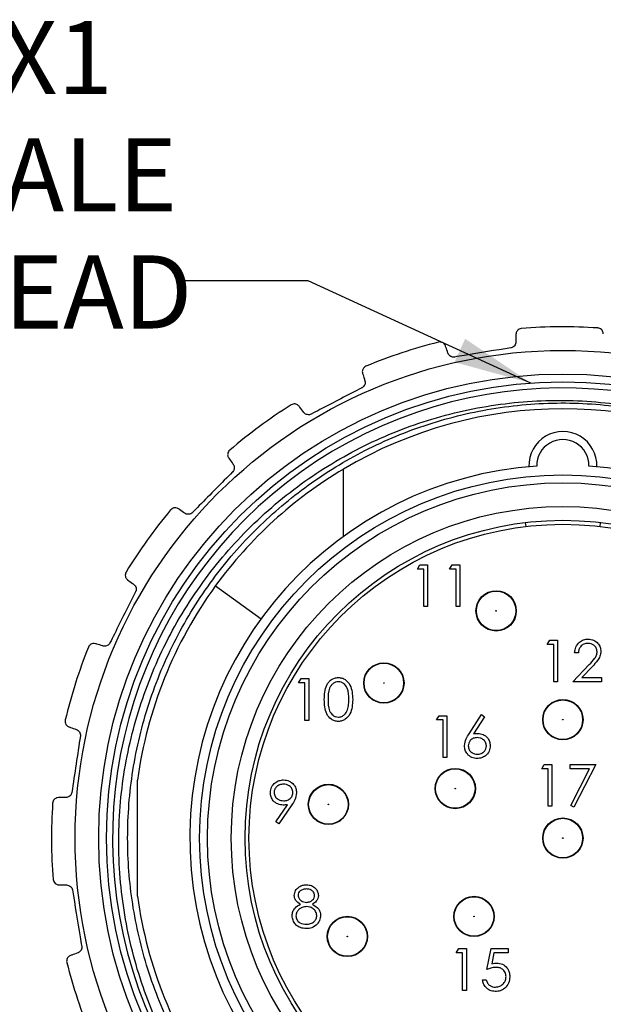
# Model space of a CAD drawing. Units: inches. Extents: x 0.4 to 16.6, y 0.2 to 10.8.
# Drawn here: x 2.8 to 4, y 6.1 to 8.1 of the extents above; entities that cross this region are included whole.
import ezdxf

# ---------------------------------------------------------------- set-up
doc = ezdxf.new("R2010")
doc.units = ezdxf.units.IN
doc.header["$MEASUREMENT"] = 0
doc.styles.add('SLDTEXTSTYLE0', font='TXT', dxfattribs={"width": 0.75})
doc.dimstyles.new('SLDDIMSTYLE1', dxfattribs={"dimtxt": 0.166667, "dimasz": 0.156, "dimexe": 0, "dimexo": 0.0625, "dimgap": 0.041667, "dimtad": 0, "dimtih": 1, "dimtoh": 1, "dimdec": 1, "dimlfac": 0.5, "dimrnd": 1e-09, "dimzin": 4, "dimdsep": 46, "dimtxsty": 'SLDTEXTSTYLE0', "dimsah": 1, "dimcen": 0, "dimadec": 0, "dimazin": 1, "dimtfac": 1, "dimtdec": 1, "dimtofl": 0, "dimtmove": 0, "dimatfit": 3, "dimfxl": 0, "dimfrac": 2, "dimtolj": 1, "dimtzin": 12, "dimarcsym": 0})
doc.dimstyles.new('SLDDIMSTYLE2', dxfattribs={"dimtxt": 0.18, "dimasz": 0.156, "dimexe": 0, "dimexo": 0.0625, "dimgap": 0, "dimtad": 0, "dimtih": 1, "dimtoh": 1, "dimdec": 0, "dimrnd": 1e-09, "dimzin": 0, "dimdsep": 46, "dimtxsty": 'Standard', "dimsah": 1, "dimcen": 0.09, "dimadec": 0, "dimazin": 0, "dimtfac": 0.156, "dimtdec": 0, "dimtofl": 0, "dimtmove": 0, "dimatfit": 3, "dimfxl": 0, "dimfrac": 2, "dimtolj": 1, "dimtzin": 0, "dimarcsym": 0})

# ---------------------------------------------------------------- blocks, each defined once
blk = doc.blocks.new('_D_1')
at = {"color": 7, "linetype": 'Continuous', "lineweight": 18}
for p, q in [((3.1934, 5.7077), (2.7965, 5.3108)), ((2.1437, 5.5543), (2.093, 5.5543)), ((2.093, 5.5543), (2.093, 5.2895)), ((2.39, 5.5543), (2.4407, 5.5543)), ((2.4407, 5.5543), (2.4407, 5.2895)), ((2.7965, 5.3108), (2.5465, 5.3108)), ((2.093, 5.2895), (2.1437, 5.2895)), ((2.4407, 5.2895), (2.39, 5.2895))]:
    blk.add_line(p, q, dxfattribs=at)
blk.add_arc((3.9147, 6.429), 1.02, 218.0133, 281.2757, dxfattribs=at)
blk.add_solid([(3.1934, 5.7077), (3.0647, 5.6158), (3.1015, 5.579)], dxfattribs=at)
at = {"color": 7, "linetype": 'Continuous', "lineweight": 18, "char_height": 0.16667, "attachment_point": 1, "style": 'SLDTEXTSTYLE0'}
for s, insert in [('26', (2.1437, 5.5044)), ('%%c', (1.9872, 5.2483)), ('1.0', (2.2388, 5.2483))]:
    blk.add_mtext(s, dxfattribs=dict(at, insert=insert))
blk = doc.blocks.new('SW_NOTE_2')
at = {"color": 0, "linetype": 'Continuous', "lineweight": 0, "char_height": 0.14583, "attachment_point": 1, "style": 'SLDTEXTSTYLE0'}
for s, insert in [('M23X1', (-0.7462, 0.5183)), ('FEMALE', (-0.7462, 0.2845)), ('THREAD', (-0.7462, 0.0507))]:
    blk.add_mtext(s, dxfattribs=dict(at, insert=insert))

msp = doc.modelspace()

# ---------------------------------------------------------------- linework, layer by layer
at = {"color": 7, "linetype": 'Continuous', "lineweight": 25}
for p, q in [((3.4771, 7.0308), (3.4771, 7.165)), ((3.8397, 7.0584), (3.8406, 7.0506)), ((3.9888, 7.0506), (3.9897, 7.0584)), ((3.6247, 6.9658), (3.6296, 6.9744)), ((3.6296, 6.9744), (3.645, 6.9744)), ((3.645, 6.9744), (3.645, 6.891)), ((3.6888, 6.9658), (3.6937, 6.9744)), ((3.6937, 6.9744), (3.7091, 6.9744)), ((3.7091, 6.9744), (3.7091, 6.891)), ((3.6376, 6.9658), (3.6247, 6.9658)), ((3.6376, 6.891), (3.6376, 6.9658)), ((3.7017, 6.9658), (3.6888, 6.9658)), ((3.7017, 6.891), (3.7017, 6.9658)), ((3.2221, 6.9325), (3.3129, 6.8666)), ((3.645, 6.891), (3.6376, 6.891)), ((3.7091, 6.891), (3.7017, 6.891)), ((3.8837, 6.8154), (3.8886, 6.8239)), ((3.8886, 6.8239), (3.904, 6.8239)), ((3.904, 6.8239), (3.904, 6.7406)), ((3.8965, 6.8154), (3.8837, 6.8154)), ((3.8965, 6.7406), (3.8965, 6.8154)), ((3.9456, 6.7983), (3.9382, 6.7983)), ((3.9349, 6.7406), (3.9673, 6.7751)), ((3.9736, 6.7714), (3.9528, 6.7491)), ((3.3876, 6.7386), (3.3925, 6.7472)), ((3.4004, 6.7386), (3.3876, 6.7386)), ((3.3925, 6.7472), (3.4079, 6.7472)), ((3.4004, 6.6638), (3.4004, 6.7386)), ((3.4079, 6.7472), (3.4079, 6.6638)), ((3.904, 6.7406), (3.8965, 6.7406)), ((3.9916, 6.7406), (3.9349, 6.7406)), ((3.9528, 6.7491), (3.9916, 6.7491)), ((3.9916, 6.7491), (3.9916, 6.7406)), ((3.4079, 6.6638), (3.4004, 6.6638)), ((3.663, 6.6646), (3.6678, 6.6732)), ((3.6758, 6.6646), (3.663, 6.6646)), ((3.6678, 6.6732), (3.6833, 6.6732)), ((3.6758, 6.5898), (3.6758, 6.6646)), ((3.6833, 6.6732), (3.6833, 6.5898)), ((3.7278, 6.6373), (3.7527, 6.6753)), ((3.7585, 6.6708), (3.7364, 6.6371)), ((3.7527, 6.6753), (3.7585, 6.6708)), ((3.6833, 6.5898), (3.6758, 6.5898)), ((3.8727, 6.5674), (3.8776, 6.576)), ((3.8855, 6.5674), (3.8727, 6.5674)), ((3.8776, 6.576), (3.893, 6.576)), ((3.8855, 6.4927), (3.8855, 6.5674)), ((3.893, 6.576), (3.893, 6.4927)), ((3.9293, 6.576), (3.9806, 6.576)), ((3.9293, 6.5674), (3.9293, 6.576)), ((3.9679, 6.5674), (3.9293, 6.5674)), ((3.9303, 6.4941), (3.9679, 6.5674)), ((3.9806, 6.576), (3.9368, 6.4905)), ((3.0663, 6.3131), (3.0663, 6.5448)), ((3.3424, 6.4616), (3.3656, 6.4955)), ((3.374, 6.495), (3.3484, 6.4575)), ((3.893, 6.4927), (3.8855, 6.4927)), ((3.9368, 6.4905), (3.9303, 6.4941)), ((3.3484, 6.4575), (3.3424, 6.4616)), ((3.702, 6.2), (3.7069, 6.2085)), ((3.7069, 6.2085), (3.7223, 6.2085)), ((3.7223, 6.2085), (3.7223, 6.1252)), ((3.7629, 6.1668), (3.7715, 6.2085)), ((3.7715, 6.2085), (3.8056, 6.2085)), ((3.8056, 6.2085), (3.8056, 6.2)), ((3.7148, 6.2), (3.702, 6.2)), ((3.7148, 6.1252), (3.7148, 6.2)), ((3.7773, 6.2), (3.7728, 6.178)), ((3.8056, 6.2), (3.7773, 6.2)), ((3.7544, 6.1465), (3.7618, 6.1465)), ((3.7223, 6.1252), (3.7148, 6.1252))]:
    msp.add_line(p, q, dxfattribs=at)
for centre, radius in [((3.9147, 6.429), 0.9728), ((3.9147, 6.429), 0.9258), ((3.9147, 6.429), 0.91), ((3.9147, 6.429), 0.7244), ((3.9147, 6.429), 0.7087), ((3.9147, 6.429), 0.6614), ((3.9147, 6.429), 0.6339), ((3.9147, 6.429), 0.626), ((3.7816, 6.8823), 0.0402), ((3.7816, 6.8823), 0.0394), ((3.7816, 6.8823), 0.000551), ((3.5577, 6.7384), 0.0402), ((3.5577, 6.7384), 0.0394), ((3.5577, 6.7384), 0.000551), ((3.9147, 6.6652), 0.0402), ((3.9147, 6.6652), 0.0394), ((3.9147, 6.6652), 0.000551), ((3.7001, 6.5278), 0.0402), ((3.7001, 6.5278), 0.0394), ((3.4471, 6.4962), 0.0402), ((3.4471, 6.4962), 0.0394), ((3.7001, 6.5278), 0.000551), ((3.4471, 6.4962), 0.000551), ((3.9147, 6.429), 0.0402), ((3.9147, 6.429), 0.0394), ((3.9147, 6.429), 0.000551), ((3.7375, 6.2727), 0.0402), ((3.7375, 6.2727), 0.0394), ((3.4849, 6.2327), 0.0402), ((3.4849, 6.2327), 0.0394), ((3.7375, 6.2727), 0.000551), ((3.4849, 6.2327), 0.000551)]:
    msp.add_circle(centre, radius, dxfattribs=at)
for centre, radius, start, end in [((3.9147, 6.429), 1.02, 86.082, 94.6446), ((3.9147, 6.429), 1.02, 104.082, 112.6446), ((3.9147, 6.429), 0.898, 46.7356, 268.821), ((3.9147, 6.429), 1.02, 122.082, 130.6446), ((3.9147, 6.429), 0.8563, 59.2686, 120.7314), ((3.9147, 7.1722), 0.0678, 358.0864, 181.9136), ((3.9147, 7.1722), 0.052, 358.9051, 181.0949), ((3.9147, 6.429), 0.7441, 94.0071, 85.9929), ((3.9147, 6.429), 0.8563, 120.7314, 143.9797), ((3.9147, 6.429), 1.02, 140.082, 148.6446), ((3.9147, 6.429), 0.8563, 143.9797, 172.224), ((3.9147, 6.429), 1.02, 158.082, 166.6446), ((3.9147, 6.429), 1.02, 176.082, 184.6446), ((3.9147, 6.429), 0.8563, 187.776, 216.0203), ((3.9147, 6.429), 1.02, 194.082, 202.6446)]:
    msp.add_arc(centre, radius, start, end, dxfattribs=at)
for points, knots in [([(3.8321, 7.4456), (3.832, 7.4456), (3.8291, 7.4454), (3.8246, 7.4432), (3.8215, 7.4378), (3.8213, 7.4347), (3.8212, 7.434)], [0, 0, 0, 0, 0.0111701, 0.5633267, 0.9063595, 1, 1, 1, 1]), ([(3.9954, 7.4351), (3.995, 7.437), (3.9941, 7.442), (3.9894, 7.4455), (3.9858, 7.4465), (3.9844, 7.4466), (3.9844, 7.4466)], [0, 0, 0, 0, 0.287135, 0.732604, 0.988841, 1, 1, 1, 1]), ([(3.8212, 7.434), (3.8212, 7.4302), (3.8211, 7.4256), (3.8211, 7.4198), (3.8211, 7.4187)], [0, 0, 0, 0, 0.809202, 1, 1, 1, 1]), ([(3.6805, 7.4108), (3.6796, 7.4125), (3.6771, 7.417), (3.6716, 7.4189), (3.6679, 7.4187), (3.6666, 7.4183), (3.6665, 7.4183)], [0, 0, 0, 0, 0.287013, 0.732425, 0.988841, 1, 1, 1, 1]), ([(3.6856, 7.3964), (3.6841, 7.4007), (3.6822, 7.406), (3.6808, 7.41), (3.6805, 7.4108)], [0, 0, 0, 0, 0.80946, 1, 1, 1, 1]), ([(3.8112, 7.4072), (3.7801, 7.402), (3.7426, 7.3959), (3.7051, 7.3897), (3.6987, 7.3886)], [0, 0, 0, 0, 0.8284741, 1, 1, 1, 1]), ([(3.8211, 7.4187), (3.8209, 7.4174), (3.8207, 7.4148), (3.8185, 7.4112), (3.8154, 7.4085), (3.8128, 7.4075), (3.8113, 7.4072), (3.8112, 7.4072)], [0, 0, 0, 0, 0.2522533, 0.5063219, 0.7428551, 0.9709544, 1, 1, 1, 1]), ([(3.6987, 7.3886), (3.6974, 7.3885), (3.6948, 7.3884), (3.6911, 7.3897), (3.688, 7.392), (3.6864, 7.3944), (3.6858, 7.3959), (3.6856, 7.3964)], [0, 0, 0, 0, 0.225828, 0.452601, 0.679905, 0.912659, 1, 1, 1, 1]), ([(3.522, 7.3703), (3.5219, 7.3703), (3.5192, 7.3692), (3.5156, 7.3657), (3.5143, 7.3596), (3.5151, 7.3566), (3.5152, 7.3559)], [0, 0, 0, 0, 0.01117, 0.563327, 0.906339, 1, 1, 1, 1]), ([(3.5152, 7.3559), (3.5164, 7.3523), (3.5178, 7.3479), (3.5195, 7.3424), (3.5198, 7.3413)], [0, 0, 0, 0, 0.809072, 1, 1, 1, 1]), ([(3.514, 7.3273), (3.486, 7.3128), (3.4522, 7.2954), (3.4185, 7.2779), (3.4127, 7.2749)], [0, 0, 0, 0, 0.828449, 1, 1, 1, 1]), ([(3.5198, 7.3413), (3.5201, 7.34), (3.5206, 7.3375), (3.5197, 7.3334), (3.5176, 7.3299), (3.5154, 7.3281), (3.5141, 7.3274), (3.514, 7.3273)], [0, 0, 0, 0, 0.252159, 0.506239, 0.742777, 0.970877, 1, 1, 1, 1]), ([(3.8962, 5.5312), (3.8786, 5.532), (3.8433, 5.5336), (3.7836, 5.5409), (3.7172, 5.5536), (3.6213, 5.5803), (3.5048, 5.6291), (3.3985, 5.6967), (3.3211, 5.7611), (3.2506, 5.8304), (3.1728, 5.9289), (3.1128, 6.0389), (3.0763, 6.1322), (3.0481, 6.2268), (3.0275, 6.3504), (3.028, 6.4755), (3.0412, 6.5745), (3.0622, 6.6703), (3.1038, 6.7875), (3.1763, 6.9173), (3.2705, 7.0341), (3.3635, 7.1163), (3.4456, 7.1721), (3.5305, 7.2199), (3.6447, 7.2665), (3.7647, 7.2931), (3.8626, 7.3021), (3.9595, 7.303), (4.0818, 7.2888), (4.2188, 7.2483), (4.3454, 7.189), (4.4174, 7.136), (4.4539, 7.1092)], [0, 0, 0, 0, 0.01581, 0.031675, 0.053938, 0.076356, 0.120852, 0.166645, 0.188769, 0.211048, 0.255277, 0.300789, 0.322846, 0.345057, 0.389235, 0.434704, 0.456646, 0.478741, 0.522557, 0.567644, 0.61146, 0.656547, 0.678399, 0.700404, 0.743808, 0.788469, 0.810115, 0.83191, 0.875313, 0.919975, 0.959508, 1, 1, 1, 1]), ([(4.7659, 6.2592), (4.7556, 6.2171), (4.7349, 6.1327), (4.6805, 6.0139), (4.6106, 5.9048), (4.5265, 5.809), (4.4289, 5.7258), (4.3174, 5.6561), (4.192, 5.6026), (4.0574, 5.569), (3.9186, 5.5573), (3.7808, 5.5677), (3.649, 5.599), (3.5249, 5.6496), (3.4093, 5.719), (3.3039, 5.8071), (3.2127, 5.9121), (3.1395, 6.0304), (3.0866, 6.1572), (3.0548, 6.2881), (3.0433, 6.4217), (3.0525, 6.5569), (3.0834, 6.6915), (3.1359, 6.8206), (3.2079, 6.9391), (3.2963, 7.043), (3.398, 7.1307), (3.512, 7.2018), (3.6374, 7.2554), (3.772, 7.2889), (3.9109, 7.3008), (4.0484, 7.29), (4.1773, 7.2607), (4.2553, 7.2261), (4.2921, 7.2098)], [0, 0, 0, 0, 0.030142, 0.0604332, 0.0905339, 0.1201168, 0.1488879, 0.1796551, 0.2113266, 0.2435391, 0.2758897, 0.3079652, 0.339373, 0.3699028, 0.4010083, 0.432903, 0.4652074, 0.4975119, 0.5294066, 0.5605121, 0.5910419, 0.6224497, 0.6545252, 0.6868758, 0.7190883, 0.7507598, 0.781527, 0.8122941, 0.8439657, 0.8761781, 0.9085287, 0.9406043, 0.972012, 1, 1, 1, 1]), ([(3.3886, 7.2904), (3.3871, 7.2917), (3.3835, 7.2952), (3.3776, 7.2953), (3.3742, 7.294), (3.373, 7.2932), (3.3729, 7.2932)], [0, 0, 0, 0, 0.286743, 0.732028, 0.988841, 1, 1, 1, 1]), ([(3.3979, 7.2782), (3.3951, 7.2818), (3.3917, 7.2863), (3.3891, 7.2897), (3.3886, 7.2904)], [0, 0, 0, 0, 0.80923, 1, 1, 1, 1]), ([(3.4127, 7.2749), (3.4115, 7.2744), (3.4091, 7.2734), (3.4052, 7.2736), (3.4016, 7.2748), (3.3992, 7.2766), (3.3982, 7.2779), (3.3979, 7.2782)], [0, 0, 0, 0, 0.225658, 0.45243, 0.679733, 0.912479, 1, 1, 1, 1]), ([(3.2503, 7.2029), (3.2503, 7.2029), (3.2481, 7.201), (3.2456, 7.1966), (3.2463, 7.1903), (3.248, 7.1877), (3.2484, 7.1871)], [0, 0, 0, 0, 0.01117, 0.563326, 0.906285, 1, 1, 1, 1]), ([(3.2484, 7.1871), (3.2505, 7.1841), (3.2532, 7.1803), (3.2566, 7.1756), (3.2572, 7.1746)], [0, 0, 0, 0, 0.80866, 1, 1, 1, 1]), ([(3.2572, 7.1746), (3.2579, 7.1735), (3.2592, 7.1712), (3.2596, 7.1671), (3.2586, 7.1631), (3.2571, 7.1607), (3.2561, 7.1596), (3.256, 7.1595)], [0, 0, 0, 0, 0.251861, 0.505976, 0.74253, 0.970633, 1, 1, 1, 1]), ([(3.256, 7.1595), (3.2339, 7.1371), (3.2071, 7.1101), (3.1804, 7.083), (3.1759, 7.0784)], [0, 0, 0, 0, 0.828449, 1, 1, 1, 1]), ([(3.1482, 7.0856), (3.1464, 7.0865), (3.1418, 7.0886), (3.1362, 7.0869), (3.1333, 7.0846), (3.1324, 7.0835), (3.1324, 7.0835)], [0, 0, 0, 0, 0.287033, 0.732454, 0.988841, 1, 1, 1, 1]), ([(3.1607, 7.0769), (3.157, 7.0795), (3.1523, 7.0828), (3.1488, 7.0852), (3.1482, 7.0856)], [0, 0, 0, 0, 0.809478, 1, 1, 1, 1]), ([(3.1759, 7.0784), (3.1749, 7.0775), (3.1729, 7.0759), (3.1691, 7.0748), (3.1653, 7.0749), (3.1625, 7.0758), (3.1611, 7.0767), (3.1607, 7.0769)], [0, 0, 0, 0, 0.225659, 0.4524312, 0.679734, 0.9124801, 1, 1, 1, 1]), ([(3.0437, 6.9597), (3.0436, 6.9597), (3.0421, 6.9572), (3.0412, 6.9522), (3.0438, 6.9465), (3.0462, 6.9445), (3.0467, 6.9441)], [0, 0, 0, 0, 0.01117, 0.563327, 0.906336, 1, 1, 1, 1]), ([(3.0467, 6.9441), (3.0497, 6.9419), (3.0534, 6.9391), (3.0581, 6.9356), (3.059, 6.935)], [0, 0, 0, 0, 0.809047, 1, 1, 1, 1]), ([(3.059, 6.935), (3.0599, 6.9341), (3.0619, 6.9323), (3.0636, 6.9285), (3.0639, 6.9244), (3.0632, 6.9217), (3.0625, 6.9204), (3.0625, 6.9202)], [0, 0, 0, 0, 0.2521412, 0.5062231, 0.7427624, 0.9708627, 1, 1, 1, 1]), ([(3.0625, 6.9202), (3.0484, 6.8921), (3.0313, 6.8581), (3.0143, 6.8241), (3.0113, 6.8183)], [0, 0, 0, 0, 0.828474, 1, 1, 1, 1]), ([(2.9828, 6.8166), (2.9808, 6.8169), (2.9758, 6.8175), (2.971, 6.8142), (2.969, 6.8111), (2.9684, 6.8098), (2.9684, 6.8097)], [0, 0, 0, 0, 0.28714, 0.732612, 0.988841, 1, 1, 1, 1]), ([(2.9974, 6.8123), (2.993, 6.8136), (2.9876, 6.8152), (2.9835, 6.8164), (2.9828, 6.8166)], [0, 0, 0, 0, 0.80957, 1, 1, 1, 1]), ([(3.0113, 6.8183), (3.0107, 6.8172), (3.0093, 6.815), (3.006, 6.8128), (3.0024, 6.8117), (2.9994, 6.8117), (2.9978, 6.8121), (2.9974, 6.8123)], [0, 0, 0, 0, 0.225828, 0.452601, 0.679906, 0.91266, 1, 1, 1, 1]), ([(3.9382, 6.7983), (3.9386, 6.8023), (3.9396, 6.8104), (3.9467, 6.8197), (3.9558, 6.8252), (3.9621, 6.8258), (3.9653, 6.8261)], [0, 0, 0, 0, 0.280029, 0.559515, 0.779668, 1, 1, 1, 1]), ([(3.9649, 6.8175), (3.9621, 6.8172), (3.9564, 6.8166), (3.95, 6.8115), (3.9465, 6.8049), (3.9459, 6.8005), (3.9456, 6.7983)], [0, 0, 0, 0, 0.2796987, 0.5588466, 0.7791762, 1, 1, 1, 1]), ([(3.983, 6.8006), (3.9827, 6.8032), (3.982, 6.8084), (3.9769, 6.8138), (3.971, 6.8171), (3.967, 6.8174), (3.9649, 6.8175)], [0, 0, 0, 0, 0.279126, 0.558978, 0.77935, 1, 1, 1, 1]), ([(3.9653, 6.8261), (3.969, 6.8257), (3.9765, 6.825), (3.9847, 6.8182), (3.9897, 6.81), (3.9902, 6.8042), (3.9905, 6.8013)], [0, 0, 0, 0, 0.27989, 0.559224, 0.779582, 1, 1, 1, 1]), ([(3.9673, 6.7751), (3.9713, 6.7792), (3.9768, 6.7849), (3.9824, 6.7938), (3.9828, 6.7984), (3.983, 6.8006)], [0, 0, 0, 0, 0.560717, 0.780532, 1, 1, 1, 1]), ([(3.9905, 6.8013), (3.9902, 6.798), (3.9895, 6.7914), (3.9828, 6.7814), (3.9771, 6.7752), (3.9736, 6.7714)], [0, 0, 0, 0, 0.279288, 0.559154, 1, 1, 1, 1]), ([(3.4389, 6.7055), (3.4392, 6.7154), (3.4396, 6.7279), (3.4474, 6.7404), (3.4528, 6.7454), (3.4594, 6.7487), (3.4643, 6.7491), (3.4667, 6.7493)], [0, 0, 0, 0, 0.498702, 0.624177, 0.749467, 0.874745, 1, 1, 1, 1]), ([(3.467, 6.7408), (3.4651, 6.7406), (3.4613, 6.7402), (3.4562, 6.7373), (3.4521, 6.7332), (3.4466, 6.723), (3.4465, 6.7133), (3.4464, 6.7055)], [0, 0, 0, 0, 0.125139, 0.250418, 0.375519, 0.500847, 1, 1, 1, 1]), ([(3.4667, 6.7493), (3.4692, 6.7491), (3.4741, 6.7487), (3.483, 6.7444), (3.4943, 6.7305), (3.495, 6.7155), (3.4955, 6.7055)], [0, 0, 0, 0, 0.1256, 0.251197, 0.500581, 1, 1, 1, 1]), ([(3.488, 6.7055), (3.4877, 6.7132), (3.4873, 6.7248), (3.4795, 6.7363), (3.4727, 6.7402), (3.4689, 6.7406), (3.467, 6.7408)], [0, 0, 0, 0, 0.500072, 0.749021, 0.874598, 1, 1, 1, 1]), ([(3.4667, 6.6617), (3.4643, 6.6619), (3.4594, 6.6623), (3.4506, 6.6667), (3.4397, 6.6807), (3.4392, 6.6955), (3.4389, 6.7055)], [0, 0, 0, 0, 0.125551, 0.25109, 0.50025, 1, 1, 1, 1]), ([(3.4464, 6.7055), (3.4464, 6.6977), (3.4465, 6.686), (3.4545, 6.6747), (3.4613, 6.6709), (3.4651, 6.6705), (3.467, 6.6702)], [0, 0, 0, 0, 0.500291, 0.749086, 0.874606, 1, 1, 1, 1]), ([(3.4955, 6.7055), (3.495, 6.6955), (3.4943, 6.6805), (3.483, 6.6667), (3.4741, 6.6623), (3.4692, 6.6619), (3.4667, 6.6617)], [0, 0, 0, 0, 0.499407, 0.748743, 0.874372, 1, 1, 1, 1]), ([(3.4849, 6.6846), (3.4859, 6.6884), (3.4878, 6.6953), (3.488, 6.7024), (3.488, 6.7055)], [0, 0, 0, 0, 0.559599, 1, 1, 1, 1]), ([(3.467, 6.6702), (3.4693, 6.6705), (3.4738, 6.6711), (3.4809, 6.6759), (3.4833, 6.6813), (3.4849, 6.6846)], [0, 0, 0, 0, 0.2802572, 0.5607811, 1, 1, 1, 1]), ([(2.9223, 6.6646), (2.9223, 6.6645), (2.9216, 6.6617), (2.9222, 6.6567), (2.9265, 6.6521), (2.9294, 6.6509), (2.93, 6.6507)], [0, 0, 0, 0, 0.01117, 0.563327, 0.906358, 1, 1, 1, 1]), ([(2.93, 6.6507), (2.9335, 6.6495), (2.9379, 6.648), (2.9434, 6.6461), (2.9445, 6.6458)], [0, 0, 0, 0, 0.809195, 1, 1, 1, 1]), ([(2.9445, 6.6458), (2.9457, 6.6452), (2.9481, 6.6442), (2.9509, 6.6411), (2.9524, 6.6373), (2.9526, 6.6344), (2.9524, 6.633), (2.9524, 6.6328)], [0, 0, 0, 0, 0.2522484, 0.5063175, 0.742851, 0.9709503, 1, 1, 1, 1]), ([(3.7185, 6.6131), (3.7193, 6.6179), (3.7208, 6.6267), (3.7257, 6.634), (3.7278, 6.6373)], [0, 0, 0, 0, 0.558273, 1, 1, 1, 1]), ([(3.7435, 6.6294), (3.741, 6.6291), (3.7359, 6.6287), (3.7301, 6.6243), (3.7265, 6.6187), (3.7262, 6.6148), (3.726, 6.6128)], [0, 0, 0, 0, 0.280127, 0.559515, 0.779719, 1, 1, 1, 1]), ([(3.7364, 6.6371), (3.738, 6.6374), (3.7409, 6.6378), (3.7438, 6.6379), (3.7451, 6.6379)], [0, 0, 0, 0, 0.55991, 1, 1, 1, 1]), ([(3.7623, 6.6128), (3.7619, 6.6154), (3.7612, 6.6206), (3.7557, 6.6259), (3.7497, 6.6289), (3.7456, 6.6292), (3.7435, 6.6294)], [0, 0, 0, 0, 0.278754, 0.558605, 0.779147, 1, 1, 1, 1]), ([(3.7451, 6.6379), (3.7487, 6.6375), (3.756, 6.6367), (3.7641, 6.63), (3.7691, 6.6218), (3.7696, 6.6161), (3.7698, 6.6132)], [0, 0, 0, 0, 0.279638, 0.559326, 0.779527, 1, 1, 1, 1]), ([(3.7438, 6.5877), (3.74, 6.5881), (3.7326, 6.589), (3.7242, 6.5958), (3.7194, 6.6043), (3.7188, 6.6101), (3.7185, 6.6131)], [0, 0, 0, 0, 0.27967, 0.559085, 0.779558, 1, 1, 1, 1]), ([(3.726, 6.6128), (3.7263, 6.6102), (3.7271, 6.6051), (3.7323, 6.5998), (3.7381, 6.5967), (3.7421, 6.5964), (3.7442, 6.5962)], [0, 0, 0, 0, 0.279059, 0.55882, 0.779303, 1, 1, 1, 1]), ([(3.7698, 6.6132), (3.7694, 6.6094), (3.7685, 6.6018), (3.7614, 6.5933), (3.7527, 6.5885), (3.7467, 6.588), (3.7438, 6.5877)], [0, 0, 0, 0, 0.279631, 0.55896, 0.779478, 1, 1, 1, 1]), ([(3.7442, 6.5962), (3.7467, 6.5965), (3.7518, 6.597), (3.7578, 6.6013), (3.7617, 6.6067), (3.7621, 6.6108), (3.7623, 6.6128)], [0, 0, 0, 0, 0.280018, 0.5598526, 0.7799871, 1, 1, 1, 1]), ([(3.3313, 6.5196), (3.3317, 6.5234), (3.3327, 6.5311), (3.34, 6.5395), (3.3488, 6.5442), (3.3548, 6.5448), (3.3578, 6.5451)], [0, 0, 0, 0, 0.279538, 0.558851, 0.779452, 1, 1, 1, 1]), ([(3.3578, 6.5451), (3.3616, 6.5446), (3.3692, 6.5437), (3.3778, 6.5369), (3.3827, 6.5284), (3.3833, 6.5224), (3.3836, 6.5195)], [0, 0, 0, 0, 0.27973, 0.559163, 0.779612, 1, 1, 1, 1]), ([(3.3574, 6.5365), (3.3548, 6.5363), (3.3496, 6.5358), (3.3435, 6.5316), (3.3394, 6.5261), (3.339, 6.522), (3.3388, 6.52)], [0, 0, 0, 0, 0.280092, 0.560011, 0.780131, 1, 1, 1, 1]), ([(3.3762, 6.52), (3.3758, 6.5226), (3.375, 6.5278), (3.3696, 6.533), (3.3636, 6.5361), (3.3595, 6.5364), (3.3574, 6.5365)], [0, 0, 0, 0, 0.278722, 0.558569, 0.779171, 1, 1, 1, 1]), ([(2.9086, 6.5097), (2.9066, 6.5093), (2.9017, 6.5084), (2.8981, 6.5037), (2.8972, 6.5001), (2.8971, 6.4987), (2.8971, 6.4987)], [0, 0, 0, 0, 0.287135, 0.732604, 0.988841, 1, 1, 1, 1]), ([(2.9239, 6.51), (2.9193, 6.5099), (2.9137, 6.5098), (2.9094, 6.5097), (2.9086, 6.5097)], [0, 0, 0, 0, 0.809565, 1, 1, 1, 1]), ([(2.9353, 6.5201), (2.9349, 6.5188), (2.9343, 6.5163), (2.9319, 6.5132), (2.9288, 6.511), (2.9259, 6.5102), (2.9243, 6.5101), (2.9239, 6.51)], [0, 0, 0, 0, 0.225875, 0.452648, 0.679954, 0.91271, 1, 1, 1, 1]), ([(3.3568, 6.4949), (3.3531, 6.4953), (3.3457, 6.4961), (3.3373, 6.5026), (3.3321, 6.5108), (3.3315, 6.5166), (3.3313, 6.5196)], [0, 0, 0, 0, 0.279814, 0.559489, 0.779635, 1, 1, 1, 1]), ([(3.3388, 6.52), (3.3392, 6.5173), (3.34, 6.512), (3.3457, 6.5068), (3.3519, 6.5038), (3.3561, 6.5036), (3.3582, 6.5034)], [0, 0, 0, 0, 0.278472, 0.558424, 0.779098, 1, 1, 1, 1]), ([(3.3582, 6.5034), (3.3608, 6.5036), (3.3659, 6.504), (3.3719, 6.5083), (3.3756, 6.5139), (3.376, 6.518), (3.3762, 6.52)], [0, 0, 0, 0, 0.2803193, 0.5595299, 0.7797528, 1, 1, 1, 1]), ([(3.3836, 6.5195), (3.3828, 6.5145), (3.3813, 6.5057), (3.3763, 6.4983), (3.374, 6.495)], [0, 0, 0, 0, 0.55819, 1, 1, 1, 1]), ([(3.3656, 6.4955), (3.3639, 6.4953), (3.361, 6.495), (3.3581, 6.4949), (3.3568, 6.4949)], [0, 0, 0, 0, 0.559944, 1, 1, 1, 1]), ([(2.898, 6.3464), (2.898, 6.3463), (2.8983, 6.3434), (2.9005, 6.3389), (2.9059, 6.3358), (2.909, 6.3356), (2.9097, 6.3355)], [0, 0, 0, 0, 0.01117, 0.563327, 0.906359, 1, 1, 1, 1]), ([(2.9097, 6.3355), (2.9134, 6.3355), (2.9181, 6.3354), (2.9239, 6.3354), (2.925, 6.3354)], [0, 0, 0, 0, 0.809202, 1, 1, 1, 1]), ([(2.925, 6.3354), (2.9263, 6.3352), (2.9289, 6.335), (2.9325, 6.3328), (2.9352, 6.3297), (2.9362, 6.3271), (2.9365, 6.3256), (2.9365, 6.3255)], [0, 0, 0, 0, 0.2522533, 0.5063219, 0.7428551, 0.9709544, 1, 1, 1, 1]), ([(2.9365, 6.3255), (2.9416, 6.2944), (2.9478, 6.2569), (2.954, 6.2194), (2.955, 6.213)], [0, 0, 0, 0, 0.828474, 1, 1, 1, 1]), ([(3.3791, 6.3147), (3.3796, 6.318), (3.3808, 6.3247), (3.3877, 6.3316), (3.3955, 6.3354), (3.4008, 6.3358), (3.4035, 6.336)], [0, 0, 0, 0, 0.278806, 0.558457, 0.77916, 1, 1, 1, 1]), ([(3.4031, 6.3275), (3.4009, 6.3273), (3.3965, 6.327), (3.3911, 6.324), (3.3872, 6.3197), (3.3868, 6.3163), (3.3865, 6.3145)], [0, 0, 0, 0, 0.280651, 0.560566, 0.78062, 1, 1, 1, 1]), ([(3.4196, 6.3147), (3.4192, 6.3168), (3.4183, 6.3211), (3.4122, 6.3267), (3.4065, 6.3272), (3.4031, 6.3275)], [0, 0, 0, 0, 0.278971, 0.559919, 1, 1, 1, 1]), ([(3.4035, 6.336), (3.4068, 6.3357), (3.4134, 6.3349), (3.4212, 6.3294), (3.4262, 6.3222), (3.4268, 6.317), (3.4271, 6.3144)], [0, 0, 0, 0, 0.2799289, 0.5596229, 0.7799456, 1, 1, 1, 1]), ([(3.3912, 6.297), (3.3876, 6.2994), (3.3826, 6.3027), (3.3795, 6.3097), (3.3792, 6.313), (3.3791, 6.3147)], [0, 0, 0, 0, 0.557752, 0.778932, 1, 1, 1, 1]), ([(3.3865, 6.3145), (3.387, 6.3123), (3.3879, 6.3079), (3.3929, 6.3037), (3.3981, 6.3012), (3.4016, 6.3009), (3.4034, 6.3008)], [0, 0, 0, 0, 0.277721, 0.558224, 0.779072, 1, 1, 1, 1]), ([(3.4034, 6.3008), (3.4056, 6.301), (3.41, 6.3015), (3.4153, 6.3049), (3.4188, 6.3095), (3.4194, 6.313), (3.4196, 6.3147)], [0, 0, 0, 0, 0.280237, 0.560145, 0.780435, 1, 1, 1, 1]), ([(3.4271, 6.3144), (3.4269, 6.3123), (3.4266, 6.3082), (3.4226, 6.3016), (3.4181, 6.2987), (3.4153, 6.297)], [0, 0, 0, 0, 0.280159, 0.560243, 1, 1, 1, 1]), ([(3.3748, 6.2742), (3.3751, 6.2769), (3.3756, 6.2825), (3.3812, 6.2911), (3.3874, 6.2948), (3.3912, 6.297)], [0, 0, 0, 0, 0.279987, 0.559901, 1, 1, 1, 1]), ([(3.4035, 6.2922), (3.4006, 6.292), (3.3948, 6.2915), (3.3879, 6.2868), (3.3831, 6.2808), (3.3825, 6.2762), (3.3823, 6.2739)], [0, 0, 0, 0, 0.280283, 0.560138, 0.780298, 1, 1, 1, 1]), ([(3.4239, 6.2747), (3.4234, 6.2775), (3.4225, 6.283), (3.4165, 6.2885), (3.4101, 6.2918), (3.4057, 6.2921), (3.4035, 6.2922)], [0, 0, 0, 0, 0.278303, 0.558509, 0.779146, 1, 1, 1, 1]), ([(3.4153, 6.297), (3.42, 6.2941), (3.4266, 6.2901), (3.4309, 6.2812), (3.4312, 6.277), (3.4314, 6.2748)], [0, 0, 0, 0, 0.5582714, 0.7790888, 1, 1, 1, 1]), ([(3.403, 6.2484), (3.3989, 6.2487), (3.3909, 6.2492), (3.3815, 6.2559), (3.3759, 6.2647), (3.3751, 6.271), (3.3748, 6.2742)], [0, 0, 0, 0, 0.280545, 0.559269, 0.779816, 1, 1, 1, 1]), ([(3.3823, 6.2739), (3.3827, 6.2711), (3.3837, 6.2656), (3.3914, 6.2582), (3.3986, 6.2574), (3.4031, 6.257)], [0, 0, 0, 0, 0.279833, 0.560198, 1, 1, 1, 1]), ([(3.4031, 6.257), (3.4059, 6.2572), (3.4117, 6.2576), (3.4186, 6.2619), (3.4231, 6.268), (3.4237, 6.2724), (3.4239, 6.2747)], [0, 0, 0, 0, 0.2806017, 0.5599618, 0.7801797, 1, 1, 1, 1]), ([(3.4314, 6.2748), (3.4311, 6.2713), (3.4305, 6.265), (3.4267, 6.2598), (3.4251, 6.2576)], [0, 0, 0, 0, 0.559346, 1, 1, 1, 1]), ([(3.4251, 6.2576), (3.4215, 6.2545), (3.4151, 6.2491), (3.4067, 6.2486), (3.403, 6.2484)], [0, 0, 0, 0, 0.557758, 1, 1, 1, 1]), ([(2.955, 6.213), (2.9551, 6.2117), (2.9553, 6.2091), (2.954, 6.2054), (2.9517, 6.2023), (2.9492, 6.2006), (2.9477, 6.2001), (2.9473, 6.1999)], [0, 0, 0, 0, 0.225828, 0.452601, 0.679905, 0.912659, 1, 1, 1, 1]), ([(2.9329, 6.1948), (2.9311, 6.1939), (2.9267, 6.1914), (2.9248, 6.1859), (2.925, 6.1822), (2.9253, 6.1809), (2.9253, 6.1808)], [0, 0, 0, 0, 0.287013, 0.732425, 0.988841, 1, 1, 1, 1]), ([(2.9473, 6.1999), (2.943, 6.1984), (2.9377, 6.1965), (2.9336, 6.1951), (2.9329, 6.1948)], [0, 0, 0, 0, 0.80946, 1, 1, 1, 1]), ([(3.7813, 6.1711), (3.7777, 6.1708), (3.7714, 6.1701), (3.7655, 6.1678), (3.7629, 6.1668)], [0, 0, 0, 0, 0.5594162, 1, 1, 1, 1]), ([(3.7728, 6.178), (3.7746, 6.1785), (3.7778, 6.1794), (3.7812, 6.1796), (3.7826, 6.1797)], [0, 0, 0, 0, 0.560064, 1, 1, 1, 1]), ([(3.8014, 6.1527), (3.8011, 6.1556), (3.8005, 6.1614), (3.7948, 6.1676), (3.788, 6.1707), (3.7835, 6.171), (3.7813, 6.1711)], [0, 0, 0, 0, 0.279539, 0.558617, 0.779047, 1, 1, 1, 1]), ([(3.7826, 6.1797), (3.7866, 6.1792), (3.7946, 6.1784), (3.8033, 6.1709), (3.8082, 6.1618), (3.8086, 6.1555), (3.8089, 6.1524)], [0, 0, 0, 0, 0.279688, 0.559025, 0.779292, 1, 1, 1, 1]), ([(3.8089, 6.1524), (3.8084, 6.1481), (3.8074, 6.1394), (3.7999, 6.1294), (3.79, 6.1238), (3.7832, 6.1233), (3.7798, 6.123)], [0, 0, 0, 0, 0.279864, 0.559271, 0.779424, 1, 1, 1, 1]), ([(3.7802, 6.1316), (3.7833, 6.132), (3.7896, 6.1327), (3.7966, 6.1384), (3.8008, 6.1454), (3.8012, 6.1503), (3.8014, 6.1527)], [0, 0, 0, 0, 0.279617, 0.559357, 0.779559, 1, 1, 1, 1]), ([(3.7798, 6.123), (3.7762, 6.1234), (3.7691, 6.1241), (3.761, 6.1305), (3.756, 6.1383), (3.7549, 6.1438), (3.7544, 6.1465)], [0, 0, 0, 0, 0.2796245, 0.5590192, 0.7793803, 1, 1, 1, 1]), ([(3.7618, 6.1465), (3.7625, 6.1442), (3.7638, 6.1395), (3.7689, 6.1347), (3.7745, 6.1321), (3.7783, 6.1317), (3.7802, 6.1316)], [0, 0, 0, 0, 0.28005, 0.559166, 0.779583, 1, 1, 1, 1])]:
    msp.add_open_spline(points, degree=3, knots=knots, dxfattribs=at)
msp.add_open_spline([(2.9524, 6.6328), (2.9495, 6.614), (2.9438, 6.5764), (2.9381, 6.5389), (2.9353, 6.5201)], degree=3, dxfattribs=at)

# ---------------------------------------------------------------- block references
at = {"color": 7, "linetype": 'Continuous', "lineweight": 0}
msp.add_blockref('SW_NOTE_2', (3.1566, 7.5407), dxfattribs=at)

# ---------------------------------------------------------------- dimensions: what is measured, and where the dimension line sits
at = {"color": 7, "linetype": 'Continuous', "lineweight": 18}
dim = msp.add_diameter_dim_2p(p1=(4.6359, 7.1502), p2=(3.1934, 5.7077), dimstyle='SLDDIMSTYLE1', dxfattribs=at)
dim.commit()
dim.dimension.update_dxf_attribs({"geometry": '_D_1', "text_midpoint": (2.2669, 5.3108), "dimtype": 163})

# ---------------------------------------------------------------- leaders
at = {"color": 7, "linetype": 'Continuous', "lineweight": 0}
msp.add_leader([(3.8509, 7.3367), (3.4066, 7.5407), (3.1566, 7.5407)], dimstyle='SLDDIMSTYLE2', dxfattribs=at)

doc.saveas('drawing.dxf')
